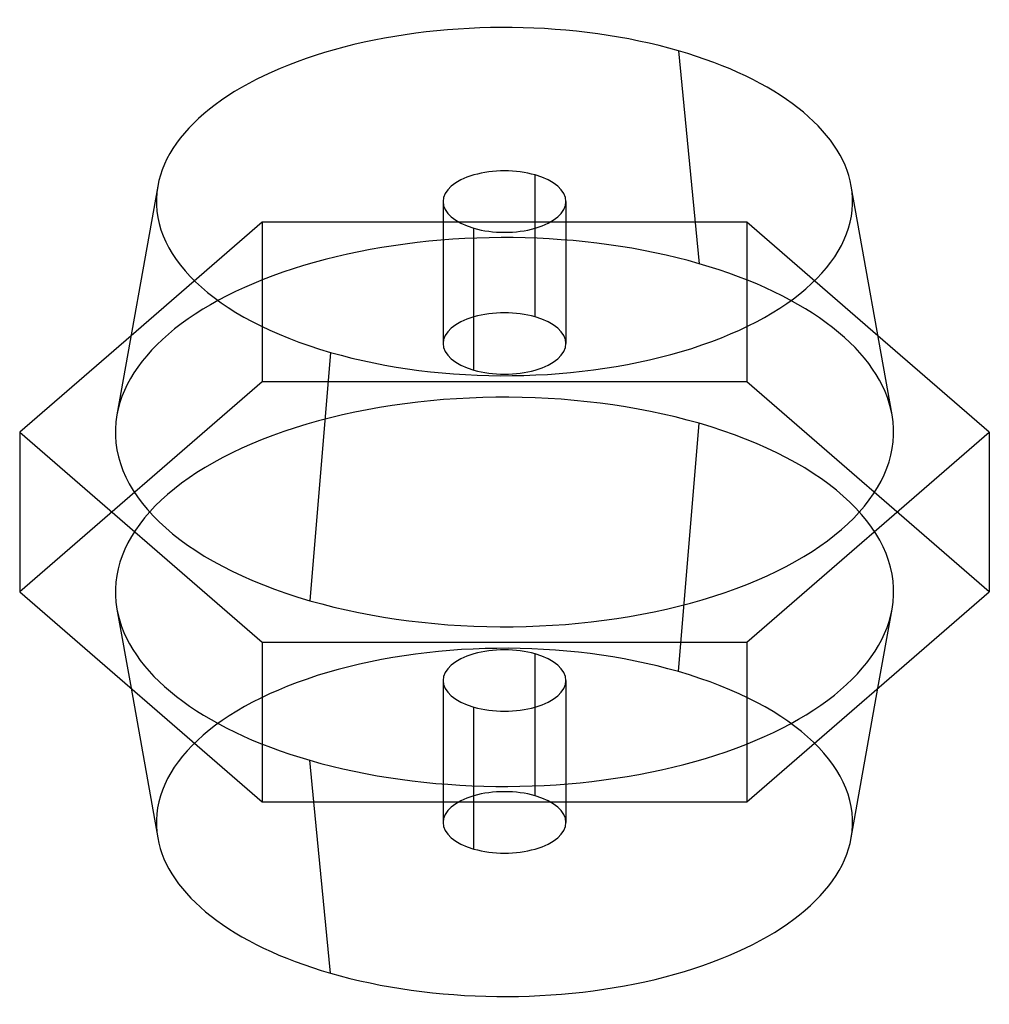
# Model space of a CAD drawing. Units: millimetres. Extents: x -23.7 to 23.7, y -24 to 24.
import ezdxf

# ---------------------------------------------------------------- set-up
doc = ezdxf.new("R2010")
doc.units = ezdxf.units.MM
doc.layers.add('MAIN-1', color=7, linetype='Continuous')
doc.layers.add('MAIN-2', color=7, linetype='Continuous')

msp = doc.modelspace()

# ---------------------------------------------------------------- linework, layer by layer
at = {"layer": 'MAIN-1'}
for p, q in [((1.5, 13.856), (1.5, 16.454)), ((-16.933, 15.91), (-18.925, 4.741)), ((18.925, 4.741), (16.933, 15.91)), ((-18.236, 8.604), (-23.671, 3.897)), ((23.671, 3.897), (18.236, 8.604)), ((-8.5, 7.794), (-9.5, -4.33)), ((-23.671, 3.897), (-11.836, -6.353)), ((-23.671, 3.897), (-23.671, -3.897)), ((11.836, -6.353), (23.671, 3.897)), ((23.671, 3.897), (23.671, -3.897)), ((-23.671, -3.897), (-11.836, -14.147)), ((11.836, -14.147), (23.671, -3.897)), ((-11.836, -6.353), (11.836, -6.353)), ((-11.836, -6.353), (-11.836, -14.147)), ((11.836, -6.353), (11.836, -14.147)), ((-18.236, -8.604), (-16.933, -15.91)), ((16.933, -15.91), (18.236, -8.604)), ((-11.836, -14.147), (11.836, -14.147)), ((-8.5, -22.517), (-9.305, -14.147))]:
    msp.add_line(p, q, dxfattribs=at)
for centre, major_axis, start_param, end_param in [((0, 15.155), (17, 0), 1.047198, 3.052652), ((0, 15.155), (17, 0), 0.088941, 1.047198), ((0, 15.155), (3, 0), 1.047198, 3.141624), ((0, 15.155), (3, 0), 0.000031, 1.047198), ((0, 15.155), (17, 0), 3.052652, 4.18879), ((0, 15.155), (17, 0), -2.094395, 0.088941), ((0, 15.155), (3, 0), -3.141561, -2.094395), ((0, 15.155), (3, 0), -2.094395, 0.000031), ((0, 3.897), (19, 0), 3.052652, 4.18879), ((0, 3.897), (19, 0), -2.094395, 0.088941), ((0, -15.155), (17, 0), -3.052652, -2.094395), ((0, -15.155), (17, 0), -2.094395, -0.088941)]:
    msp.add_ellipse(centre, major_axis=major_axis, ratio=0.5, start_param=start_param, end_param=end_param, dxfattribs=at)
at = {"layer": 'MAIN-2'}
for p, q in [((8.5, 22.517), (9.5, 12.124)), ((-3, 15.155), (-3, 8.227)), ((3, 15.155), (3, 8.227)), ((-11.836, 14.147), (-18.236, 8.604)), ((11.836, 14.147), (-11.836, 14.147)), ((-11.836, 14.147), (-11.836, 6.353)), ((18.236, 8.604), (11.836, 14.147)), ((11.836, 14.147), (11.836, 6.353)), ((-1.5, 6.928), (-1.5, 13.856)), ((1.5, 9.526), (1.5, 13.856)), ((-11.836, 6.353), (-23.671, -3.897)), ((11.836, 6.353), (-11.836, 6.353)), ((23.671, -3.897), (11.836, 6.353)), ((8.5, -7.794), (9.5, 4.33)), ((-18.925, -4.741), (-18.236, -8.604)), ((18.236, -8.604), (18.925, -4.741)), ((1.5, -13.856), (1.5, -6.928)), ((-3, -8.227), (-3, -15.155)), ((3, -8.227), (3, -15.155)), ((-1.5, -16.454), (-1.5, -9.526)), ((-9.305, -14.147), (-9.5, -12.124))]:
    msp.add_line(p, q, dxfattribs=at)
for centre, major_axis, start_param, end_param in [((0, 3.897), (19, 0), 1.047198, 3.052652), ((0, 3.897), (19, 0), 0.088941, 1.047198), ((0, 8.227), (3, 0), 1.047198, 3.141624), ((0, 8.227), (3, 0), 0.000031, 1.047198), ((0, 8.227), (3, 0), -3.141561, -2.094395), ((0, 8.227), (3, 0), -2.094395, 0.000031), ((0, -3.897), (19, 0), 1.047198, 3.230533), ((0, -3.897), (19, 0), -0.088941, 1.047198), ((0, -3.897), (19, 0), -3.052652, -2.094395), ((0, -3.897), (19, 0), -2.094395, -0.088941), ((0, -15.155), (17, 0), 1.047198, 3.230533), ((0, -8.227), (3, 0), 1.047198, 3.141624), ((0, -8.227), (3, 0), 0.000031, 1.047198), ((0, -15.155), (17, 0), -0.088941, 1.047198), ((0, -8.227), (3, 0), -3.141561, -2.094395), ((0, -8.227), (3, 0), -2.094395, 0.000031), ((0, -15.155), (3, 0), 1.047198, 3.141624), ((0, -15.155), (3, 0), 0.000031, 1.047198), ((0, -15.155), (3, 0), -3.141561, -2.094395), ((0, -15.155), (3, 0), -2.094395, 0.000031)]:
    msp.add_ellipse(centre, major_axis=major_axis, ratio=0.5, start_param=start_param, end_param=end_param, dxfattribs=at)

doc.saveas('drawing.dxf')
